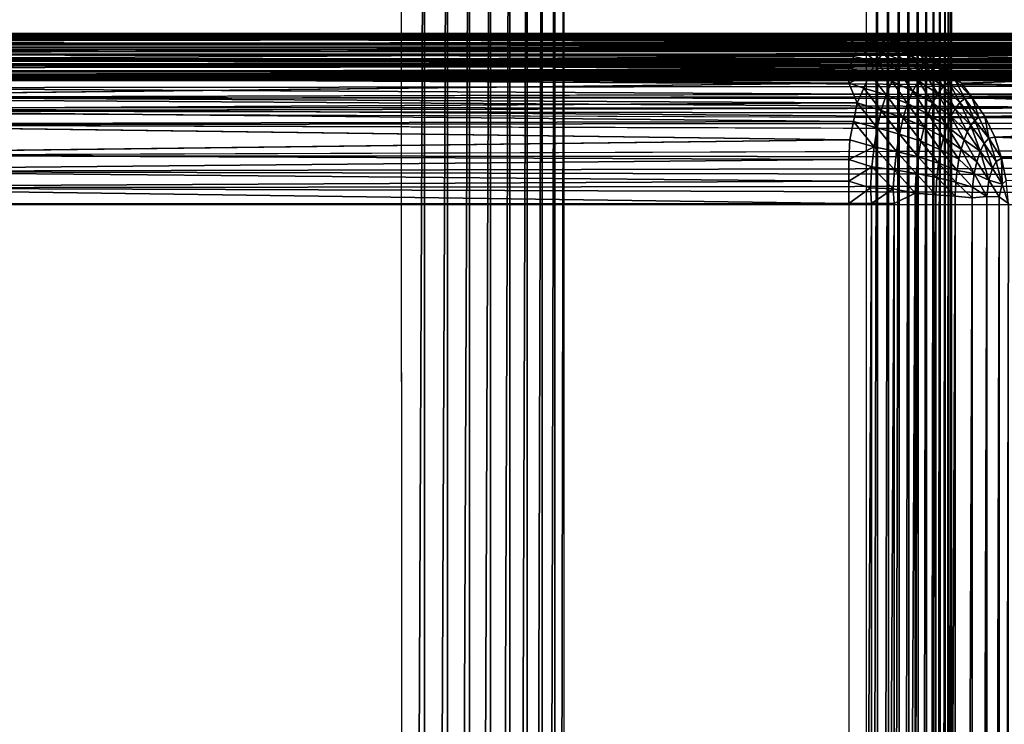
# Model space of a CAD drawing. Units: inches. Extents: x -16 to 30, y 0 to 32.1.
# Drawn here: x -12.9 to -7.2, y 24.1 to 28.2 of the extents above; entities that cross this region are included whole.
import ezdxf

# ---------------------------------------------------------------- set-up
doc = ezdxf.new("R2010")
doc.units = ezdxf.units.IN
doc.header["$MEASUREMENT"] = 0
for name, color, linetype in [('SEAT-ARM', 5, 'Continuous'), ('SEAT-BACKLOW', 5, 'Continuous'), ('SEAT-BACKMID', 5, 'Continuous'), ('SEAT-SEAT', 5, 'Continuous')]:
    doc.layers.add(name, color=color, linetype=linetype)

msp = doc.modelspace()

# ---------------------------------------------------------------- linework, layer by layer
at = {"layer": 'SEAT-ARM'}
for points, invisible_edges in [([(-15.0856, 31.5464, 24.8002), (-15.0827, 28.1346, 24.8002), (14.4956, 31.5465, 24.8002)], 15), ([(14.4956, 31.5465, 24.8002), (-15.0827, 28.1346, 24.8002), (14.5466, 28.1362, 24.8002)], 15), ([(-13.6528, 28.1358, 3.8127), (-13.6133, 31.5467, 3.8127), (13.0493, 28.1345, 3.8127)], 15), ([(13.0493, 28.1345, 3.8127), (-13.6133, 31.5467, 3.8127), (13.0661, 31.545, 3.8127)], 15), ([(-15.0827, 28.1346, 24.8002), (14.4905, 28.1056, 24.7984), (14.5466, 28.1362, 24.8002)], 12), ([(13.0493, 28.1345, 3.8127), (13.0347, 28.0981, 3.8155), (-13.6528, 28.1358, 3.8127)], 12), ([(-15.1035, 27.9598, 24.7272), (14.5138, 27.9596, 24.7272), (-15.0999, 27.982, 24.747)], 1), ([(-15.0713, 27.9371, 24.7024), (14.5138, 27.9596, 24.7272), (-15.1035, 27.9598, 24.7272)], 2), ([(-13.6222, 27.982, 3.8659), (13.0347, 27.9598, 3.8855), (-13.6243, 27.9597, 3.8859)], 2), ([(-13.6243, 27.9597, 3.8859), (13.0347, 27.9598, 3.8855), (-13.5919, 27.9371, 3.9105)], 1), ([(14.4844, 27.8854, 24.5502), (14.4844, 27.8876, 24.5828), (-15.0713, 27.8854, 24.5502)], 12), ([(-13.5919, 27.8854, 4.0627), (13.0051, 27.8854, 4.0627), (-15.0713, 27.8854, 24.5502)], 15), ([(-15.0713, 27.8854, 24.5502), (13.0051, 27.8854, 4.0627), (14.4844, 27.8854, 24.5502)], 15), ([(-13.5919, 27.8854, 4.0627), (13.0051, 27.8876, 4.03), (13.0051, 27.8854, 4.0627)], 12)]:
    msp.add_3dface(points, dxfattribs=dict(at, invisible_edges=invisible_edges))
for points in [[(-15.0902, 28.0989, 24.7975), (14.4905, 28.1056, 24.7984), (-15.0827, 28.1346, 24.8002)], [(-13.6528, 28.1358, 3.8127), (13.0347, 28.0981, 3.8155), (-13.6068, 28.1074, 3.8141)], [(-15.0913, 28.0702, 24.7914), (14.5077, 28.0704, 24.7915), (-15.0902, 28.0989, 24.7975)], [(-15.0913, 28.0702, 24.7914), (14.5081, 28.0414, 24.7816), (14.5077, 28.0704, 24.7915)], [(-15.0902, 28.0989, 24.7975), (14.5077, 28.0704, 24.7915), (14.4905, 28.1056, 24.7984)], [(-13.6068, 28.1074, 3.8141), (13.0399, 28.0712, 3.8213), (-13.6284, 28.07, 3.8217)], [(-13.6284, 28.07, 3.8217), (13.0399, 28.0712, 3.8213), (13.0297, 28.0419, 3.831)], [(-13.6068, 28.1074, 3.8141), (13.0347, 28.0981, 3.8155), (13.0399, 28.0712, 3.8213)], [(-15.0991, 28.0067, 24.7641), (14.5093, 28.0146, 24.7687), (-15.0951, 28.0411, 24.7815)], [(-15.0991, 28.0067, 24.7641), (14.5129, 27.9831, 24.7479), (14.5093, 28.0146, 24.7687)], [(-15.0951, 28.0411, 24.7815), (14.5081, 28.0414, 24.7816), (-15.0913, 28.0702, 24.7914)], [(-15.0951, 28.0411, 24.7815), (14.5093, 28.0146, 24.7687), (14.5081, 28.0414, 24.7816)], [(-13.6284, 28.07, 3.8217), (13.0297, 28.0419, 3.831), (-13.6142, 28.0408, 3.8315)], [(-13.6152, 28.0139, 3.8443), (13.0335, 27.9835, 3.8647), (-13.6222, 27.982, 3.8659)], [(-13.6142, 28.0408, 3.8315), (13.033, 28.0155, 3.8436), (-13.6152, 28.0139, 3.8443)], [(-13.6152, 28.0139, 3.8443), (13.033, 28.0155, 3.8436), (13.0335, 27.9835, 3.8647)], [(-13.6142, 28.0408, 3.8315), (13.0297, 28.0419, 3.831), (13.033, 28.0155, 3.8436)], [(-15.0999, 27.982, 24.747), (14.5129, 27.9831, 24.7479), (-15.0991, 28.0067, 24.7641)], [(-15.0999, 27.982, 24.747), (14.5138, 27.9596, 24.7272), (14.5129, 27.9831, 24.7479)], [(-15.0713, 27.9371, 24.7024), (14.4844, 27.9371, 24.7024), (14.5138, 27.9596, 24.7272)], [(-13.6222, 27.982, 3.8659), (13.0335, 27.9835, 3.8647), (13.0347, 27.9598, 3.8855)], [(-13.5919, 27.9371, 3.9105), (13.0347, 27.9598, 3.8855), (13.0051, 27.9371, 3.9105)], [(-15.0713, 27.9189, 24.6752), (14.4844, 27.9189, 24.6752), (14.4844, 27.9371, 24.7024)], [(-15.0713, 27.9189, 24.6752), (14.4844, 27.9371, 24.7024), (-15.0713, 27.9371, 24.7024)], [(-15.0713, 27.9045, 24.6458), (14.4844, 27.9045, 24.6458), (14.4844, 27.9189, 24.6752)], [(-15.0713, 27.9045, 24.6458), (14.4844, 27.9189, 24.6752), (-15.0713, 27.9189, 24.6752)], [(-15.0713, 27.894, 24.6149), (14.4844, 27.9045, 24.6458), (-15.0713, 27.9045, 24.6458)], [(-15.0713, 27.894, 24.6149), (14.4844, 27.894, 24.6149), (14.4844, 27.9045, 24.6458)], [(-13.5919, 27.9189, 3.9377), (13.0051, 27.9371, 3.9105), (13.0051, 27.9189, 3.9377)], [(-13.5919, 27.9371, 3.9105), (13.0051, 27.9371, 3.9105), (-13.5919, 27.9189, 3.9377)], [(-13.5919, 27.9045, 3.967), (13.0051, 27.9189, 3.9377), (13.0051, 27.9045, 3.967)], [(-13.5919, 27.9189, 3.9377), (13.0051, 27.9189, 3.9377), (-13.5919, 27.9045, 3.967)], [(-13.5919, 27.894, 3.998), (13.0051, 27.9045, 3.967), (13.0051, 27.894, 3.998)], [(-13.5919, 27.9045, 3.967), (13.0051, 27.9045, 3.967), (-13.5919, 27.894, 3.998)], [(-15.0713, 27.8876, 24.5828), (14.4844, 27.8876, 24.5828), (14.4844, 27.894, 24.6149)], [(-15.0713, 27.8876, 24.5828), (14.4844, 27.894, 24.6149), (-15.0713, 27.894, 24.6149)], [(-15.0713, 27.8854, 24.5502), (14.4844, 27.8876, 24.5828), (-15.0713, 27.8876, 24.5828)], [(-13.5919, 27.894, 3.998), (13.0051, 27.894, 3.998), (-13.5919, 27.8876, 4.03)], [(-13.5919, 27.8876, 4.03), (13.0051, 27.894, 3.998), (13.0051, 27.8876, 4.03)], [(-13.5919, 27.8876, 4.03), (13.0051, 27.8876, 4.03), (-13.5919, 27.8854, 4.0627)]]:
    msp.add_3dface(points, dxfattribs=at)
at = {"layer": 'SEAT-BACKLOW'}
for points in [[(-8.0685, 28.1289, 24.2091), (-14.9858, 28.1408, 24.1595), (-14.9889, 28.1174, 24.2484)], [(-8.0685, 28.1289, 24.2091), (-14.9889, 28.1174, 24.2484), (-8.0101, 28.0845, 24.3357)], [(-8.0473, 28.1572, 24.0568), (-14.9858, 28.1408, 24.1595), (-8.0685, 28.1289, 24.2091)], [(-8.0473, 28.1572, 24.0568), (-14.9825, 28.1564, 24.0663), (-14.9858, 28.1408, 24.1595)], [(-8.0685, 28.1629, 23.9503), (-14.9825, 28.1564, 24.0663), (-8.0473, 28.1572, 24.0568)], [(-14.9785, 28.1629, 23.9503), (-14.9825, 28.1564, 24.0663), (-8.0685, 28.1629, 23.9503)], [(-14.5385, 28.145, 17.5597), (-5.9339, 28.1587, 18.0603), (-5.9307, 28.1459, 17.9962)], [(-14.5381, 28.1584, 17.6255), (-5.9339, 28.1587, 18.0603), (-14.5385, 28.145, 17.5597)], [(-14.5385, 28.145, 17.5597), (-5.9307, 28.1459, 17.9962), (-14.533, 28.1233, 17.4977)], [(-14.5381, 28.1584, 17.6255), (-5.9372, 28.1629, 18.1255), (-5.9339, 28.1587, 18.0603)], [(-14.5378, 28.1629, 17.6932), (-5.9372, 28.1629, 18.1255), (-14.5381, 28.1584, 17.6255)], [(-14.533, 28.1233, 17.4977), (-5.9307, 28.1459, 17.9962), (-5.9276, 28.1249, 17.9344)], [(-8.0685, 28.1629, 23.9503), (-5.8328, 28.1574, 18.1463), (-5.9372, 28.1629, 18.1255)], [(-7.946, 28.1544, 23.9951), (-5.8328, 28.1574, 18.1463), (-8.0685, 28.1629, 23.9503)], [(-7.946, 28.1544, 23.9951), (-8.0685, 28.1629, 23.9503), (-8.0473, 28.1572, 24.0568)], [(-8.0685, 28.1289, 24.2091), (-7.9474, 28.1206, 24.2113), (-8.0473, 28.1572, 24.0568)], [(-8.0685, 28.1289, 24.2091), (-8.0101, 28.0845, 24.3357), (-7.9474, 28.1206, 24.2113)], [(-8.0473, 28.1572, 24.0568), (-7.9474, 28.1206, 24.2113), (-7.9009, 28.1396, 24.0843)], [(-8.0473, 28.1572, 24.0568), (-7.9009, 28.1396, 24.0843), (-7.946, 28.1544, 23.9951)], [(-7.8214, 28.0846, 24.2493), (-7.9009, 28.1396, 24.0843), (-7.9474, 28.1206, 24.2113)], [(-7.946, 28.1544, 23.9951), (-5.739, 28.1428, 18.165), (-5.8328, 28.1574, 18.1463)], [(-7.8255, 28.1289, 24.0392), (-5.739, 28.1428, 18.165), (-7.946, 28.1544, 23.9951)], [(-7.946, 28.1544, 23.9951), (-7.9009, 28.1396, 24.0843), (-7.8255, 28.1289, 24.0392)], [(-7.7766, 28.1029, 24.1271), (-7.9009, 28.1396, 24.0843), (-7.8214, 28.0846, 24.2493)], [(-7.8255, 28.1289, 24.0392), (-7.9009, 28.1396, 24.0843), (-7.7766, 28.1029, 24.1271)], [(-7.8255, 28.1289, 24.0392), (-5.6429, 28.118, 18.1842), (-5.739, 28.1428, 18.165)], [(-7.7092, 28.0868, 24.0818), (-5.6429, 28.118, 18.1842), (-7.8255, 28.1289, 24.0392)], [(-7.8255, 28.1289, 24.0392), (-7.7766, 28.1029, 24.1271), (-7.7092, 28.0868, 24.0818)], [(-8.0101, 28.0845, 24.3357), (-14.9954, 28.0395, 24.4314), (-8.0389, 28.0278, 24.4517)], [(-14.533, 28.1233, 17.4977), (-5.9276, 28.1249, 17.9344), (-14.5317, 28.0931, 17.438)], [(-14.5317, 28.0931, 17.438), (-5.9276, 28.1249, 17.9344), (-5.9246, 28.096, 17.8758)], [(-14.5317, 28.0931, 17.438), (-5.9246, 28.096, 17.8758), (-14.5307, 28.0553, 17.3829)], [(-14.5307, 28.0553, 17.3829), (-5.9246, 28.096, 17.8758), (-5.8559, 28.0564, 17.8228)], [(-8.0389, 28.0278, 24.4517), (-7.9061, 27.9949, 24.4808), (-8.0101, 28.0845, 24.3357)], [(-7.8648, 28.0484, 24.368), (-7.9474, 28.1206, 24.2113), (-8.0101, 28.0845, 24.3357)], [(-7.8648, 28.0484, 24.368), (-8.0101, 28.0845, 24.3357), (-7.9061, 27.9949, 24.4808)], [(-7.8214, 28.0846, 24.2493), (-7.9474, 28.1206, 24.2113), (-7.8648, 28.0484, 24.368)], [(-7.7408, 27.9973, 24.3935), (-7.8214, 28.0846, 24.2493), (-7.8648, 28.0484, 24.368)], [(-7.6999, 28.0314, 24.2817), (-7.7766, 28.1029, 24.1271), (-7.8214, 28.0846, 24.2493)], [(-7.6999, 28.0314, 24.2817), (-7.8214, 28.0846, 24.2493), (-7.7408, 27.9973, 24.3935)], [(-7.6578, 28.0487, 24.1665), (-7.7766, 28.1029, 24.1271), (-7.6999, 28.0314, 24.2817)], [(-7.7092, 28.0868, 24.0818), (-7.7766, 28.1029, 24.1271), (-7.6578, 28.0487, 24.1665)], [(-7.599, 28.029, 24.1221), (-5.4658, 28.0429, 18.2195), (-7.7092, 28.0868, 24.0818)], [(-7.7092, 28.0868, 24.0818), (-7.6578, 28.0487, 24.1665), (-7.599, 28.029, 24.1221)], [(-8.0389, 28.0278, 24.4517), (-14.9954, 28.0395, 24.4314), (-14.9984, 27.9877, 24.5156)], [(-8.0389, 28.0278, 24.4517), (-14.9984, 27.9877, 24.5156), (-8.0685, 27.9563, 24.559)], [(-14.5307, 28.0553, 17.3829), (-5.8559, 28.0564, 17.8228), (-14.5299, 28.0104, 17.3334)], [(-14.5299, 28.0104, 17.3334), (-5.8559, 28.0564, 17.8228), (-5.8538, 28.0148, 17.7756)], [(-14.5299, 28.0104, 17.3334), (-5.8538, 28.0148, 17.7756), (-14.5293, 27.9594, 17.2902)], [(-14.5293, 27.9594, 17.2902), (-5.8538, 28.0148, 17.7756), (-5.8531, 27.9701, 17.7357)], [(-8.0685, 27.9563, 24.559), (-7.9061, 27.9949, 24.4808), (-8.0389, 28.0278, 24.4517)], [(-7.7797, 27.9469, 24.4998), (-7.8648, 28.0484, 24.368), (-7.9061, 27.9949, 24.4808)], [(-7.7408, 27.9973, 24.3935), (-7.8648, 28.0484, 24.368), (-7.7797, 27.9469, 24.4998)], [(-7.623, 27.9306, 24.4108), (-7.6999, 28.0314, 24.2817), (-7.7408, 27.9973, 24.3935)], [(-7.5853, 27.9621, 24.3079), (-7.6578, 28.0487, 24.1665), (-7.6999, 28.0314, 24.2817)], [(-7.5853, 27.9621, 24.3079), (-7.6999, 28.0314, 24.2817), (-7.623, 27.9306, 24.4108)], [(-7.5466, 27.9779, 24.2019), (-7.6578, 28.0487, 24.1665), (-7.5853, 27.9621, 24.3079)], [(-7.599, 28.029, 24.1221), (-7.6578, 28.0487, 24.1665), (-7.5466, 27.9779, 24.2019)], [(-7.599, 28.029, 24.1221), (-5.3831, 27.9926, 18.2361), (-5.4658, 28.0429, 18.2195)], [(-7.4968, 27.9563, 24.1594), (-5.3831, 27.9926, 18.2361), (-7.599, 28.029, 24.1221)], [(-7.599, 28.029, 24.1221), (-7.5466, 27.9779, 24.2019), (-7.4968, 27.9563, 24.1594)], [(-8.0685, 27.9563, 24.559), (-14.9984, 27.9877, 24.5156), (-15.0011, 27.9287, 24.5933)], [(-8.0685, 27.9563, 24.559), (-15.0011, 27.9287, 24.5933), (-8.0685, 27.87, 24.6574)], [(-14.5293, 27.9594, 17.2902), (-5.8531, 27.9701, 17.7357), (-14.5299, 27.9038, 17.2548)], [(-14.5299, 27.9038, 17.2548), (-5.8531, 27.9701, 17.7357), (-5.8646, 27.9055, 17.6919)], [(-8.0685, 27.9563, 24.559), (-7.9444, 27.9252, 24.5854), (-7.9061, 27.9949, 24.4808)], [(-8.0685, 27.87, 24.6574), (-7.9444, 27.9252, 24.5854), (-8.0685, 27.9563, 24.559)], [(-7.8158, 27.8813, 24.5984), (-7.9061, 27.9949, 24.4808), (-7.9444, 27.9252, 24.5854)], [(-7.7797, 27.9469, 24.4998), (-7.9061, 27.9949, 24.4808), (-7.8158, 27.8813, 24.5984)], [(-7.6588, 27.8843, 24.5086), (-7.7408, 27.9973, 24.3935), (-7.7797, 27.9469, 24.4998)], [(-7.623, 27.9306, 24.4108), (-7.7408, 27.9973, 24.3935), (-7.6588, 27.8843, 24.5086)], [(-7.5134, 27.8497, 24.4195), (-7.5853, 27.9621, 24.3079), (-7.623, 27.9306, 24.4108)], [(-7.4798, 27.8778, 24.3275), (-7.5466, 27.9779, 24.2019), (-7.5853, 27.9621, 24.3079)], [(-7.4798, 27.8778, 24.3275), (-7.5853, 27.9621, 24.3079), (-7.5134, 27.8497, 24.4195)], [(-7.4451, 27.892, 24.2327), (-7.5466, 27.9779, 24.2019), (-7.4798, 27.8778, 24.3275)], [(-7.4968, 27.9563, 24.1594), (-7.5466, 27.9779, 24.2019), (-7.4451, 27.892, 24.2327)], [(-7.4968, 27.9563, 24.1594), (-5.3056, 27.9343, 18.2515), (-5.3831, 27.9926, 18.2361)], [(-7.4045, 27.87, 24.1932), (-5.3056, 27.9343, 18.2515), (-7.4968, 27.9563, 24.1594)], [(-7.4968, 27.9563, 24.1594), (-7.4451, 27.892, 24.2327), (-7.4045, 27.87, 24.1932)], [(-14.5299, 27.9038, 17.2548), (-5.8663, 27.8528, 17.6663), (-14.5304, 27.842, 17.2261)], [(-14.5299, 27.9038, 17.2548), (-5.8646, 27.9055, 17.6919), (-5.8663, 27.8528, 17.6663)], [(-7.9444, 27.9252, 24.5854), (-8.0685, 27.87, 24.6574), (-7.979, 27.8407, 24.68)], [(-7.8484, 27.8016, 24.6876), (-7.9444, 27.9252, 24.5854), (-7.979, 27.8407, 24.68)], [(-7.8158, 27.8813, 24.5984), (-7.9444, 27.9252, 24.5854), (-7.8484, 27.8016, 24.6876)], [(-7.692, 27.8239, 24.5994), (-7.7797, 27.9469, 24.4998), (-7.8158, 27.8813, 24.5984)], [(-7.6588, 27.8843, 24.5086), (-7.7797, 27.9469, 24.4998), (-7.692, 27.8239, 24.5994)], [(-7.5454, 27.8082, 24.507), (-7.623, 27.9306, 24.4108), (-7.6588, 27.8843, 24.5086)], [(-7.5134, 27.8497, 24.4195), (-7.623, 27.9306, 24.4108), (-7.5454, 27.8082, 24.507)], [(-8.0685, 27.87, 24.6574), (-15.0058, 27.7917, 24.7277), (-8.0182, 27.7541, 24.7561)], [(-14.5304, 27.842, 17.2261), (-5.8663, 27.8528, 17.6663), (-5.8646, 27.7945, 17.6463)], [(-14.5304, 27.842, 17.2261), (-5.8646, 27.7945, 17.6463), (-14.5302, 27.7781, 17.2064)], [(-7.979, 27.8407, 24.68), (-8.0685, 27.87, 24.6574), (-8.0182, 27.7541, 24.7561)], [(-7.8769, 27.7096, 24.7654), (-7.979, 27.8407, 24.68), (-8.0182, 27.7541, 24.7561)], [(-7.8484, 27.8016, 24.6876), (-7.979, 27.8407, 24.68), (-7.8769, 27.7096, 24.7654)], [(-7.722, 27.7506, 24.6814), (-7.8158, 27.8813, 24.5984), (-7.8484, 27.8016, 24.6876)], [(-7.692, 27.8239, 24.5994), (-7.8158, 27.8813, 24.5984), (-7.722, 27.7506, 24.6814)], [(-7.5752, 27.7542, 24.5882), (-7.6588, 27.8843, 24.5086), (-7.692, 27.8239, 24.5994)], [(-7.5454, 27.8082, 24.507), (-7.6588, 27.8843, 24.5086), (-7.5752, 27.7542, 24.5882)], [(-7.4419, 27.7202, 24.495), (-7.5134, 27.8497, 24.4195), (-7.5454, 27.8082, 24.507)], [(-7.4142, 27.756, 24.4195), (-7.4798, 27.8778, 24.3275), (-7.5134, 27.8497, 24.4195)], [(-7.4142, 27.756, 24.4195), (-7.5134, 27.8497, 24.4195), (-7.4419, 27.7202, 24.495)], [(-7.3851, 27.7802, 24.34), (-7.4451, 27.892, 24.2327), (-7.4798, 27.8778, 24.3275)], [(-7.3851, 27.7802, 24.34), (-7.4798, 27.8778, 24.3275), (-7.4142, 27.756, 24.4195)], [(-7.3417, 27.7838, 24.2455), (-7.4451, 27.892, 24.2327), (-7.3851, 27.7802, 24.34)], [(-7.4045, 27.87, 24.1932), (-7.4451, 27.892, 24.2327), (-7.3417, 27.7838, 24.2455)], [(-7.3417, 27.7838, 24.2455), (-5.169, 27.796, 18.2788), (-7.4045, 27.87, 24.1932)], [(-8.0182, 27.7541, 24.7561), (-15.0058, 27.7917, 24.7277), (-15.0078, 27.7135, 24.7849)], [(-14.5302, 27.7781, 17.2064), (-5.8646, 27.7945, 17.6463), (-5.9009, 27.7225, 17.63)], [(-7.7482, 27.6659, 24.753), (-7.8484, 27.8016, 24.6876), (-7.8769, 27.7096, 24.7654)], [(-7.722, 27.7506, 24.6814), (-7.8484, 27.8016, 24.6876), (-7.7482, 27.6659, 24.753)], [(-7.602, 27.6887, 24.6616), (-7.692, 27.8239, 24.5994), (-7.722, 27.7506, 24.6814)], [(-7.5752, 27.7542, 24.5882), (-7.692, 27.8239, 24.5994), (-7.602, 27.6887, 24.6616)], [(-7.4675, 27.6735, 24.5652), (-7.5454, 27.8082, 24.507), (-7.5752, 27.7542, 24.5882)], [(-7.4419, 27.7202, 24.495), (-7.5454, 27.8082, 24.507), (-7.4675, 27.6735, 24.5652)], [(-7.3033, 27.6712, 24.3453), (-7.3417, 27.7838, 24.2455), (-7.3851, 27.7802, 24.34)], [(-7.3417, 27.7838, 24.2455), (-5.1113, 27.7173, 18.2903), (-5.169, 27.796, 18.2788)], [(-7.2688, 27.6737, 24.2667), (-5.1113, 27.7173, 18.2903), (-7.3417, 27.7838, 24.2455)], [(-7.2688, 27.6737, 24.2667), (-7.3417, 27.7838, 24.2455), (-7.3033, 27.6712, 24.3453)], [(-8.0182, 27.7541, 24.7561), (-15.0078, 27.7135, 24.7849), (-8.0393, 27.6454, 24.8263)], [(-14.5129, 27.7282, 17.1981), (-5.8519, 27.6597, 17.629), (-14.5369, 27.6934, 17.194)], [(-14.5302, 27.7781, 17.2064), (-5.9009, 27.7225, 17.63), (-14.5129, 27.7282, 17.1981)], [(-14.5129, 27.7282, 17.1981), (-5.9009, 27.7225, 17.63), (-5.8519, 27.6597, 17.629)], [(-7.9007, 27.6069, 24.8305), (-8.0182, 27.7541, 24.7561), (-8.0393, 27.6454, 24.8263)], [(-7.8769, 27.7096, 24.7654), (-8.0182, 27.7541, 24.7561), (-7.9007, 27.6069, 24.8305)], [(-7.6254, 27.6129, 24.7256), (-7.722, 27.7506, 24.6814), (-7.7482, 27.6659, 24.753)], [(-7.602, 27.6887, 24.6616), (-7.722, 27.7506, 24.6814), (-7.6254, 27.6129, 24.7256)], [(-7.4907, 27.6169, 24.6285), (-7.5752, 27.7542, 24.5882), (-7.602, 27.6887, 24.6616)], [(-7.4675, 27.6735, 24.5652), (-7.5752, 27.7542, 24.5882), (-7.4907, 27.6169, 24.6285)], [(-7.35, 27.6217, 24.4729), (-7.4142, 27.756, 24.4195), (-7.4419, 27.7202, 24.495)], [(-7.3272, 27.6512, 24.4107), (-7.3851, 27.7802, 24.34), (-7.4142, 27.756, 24.4195)], [(-7.3272, 27.6512, 24.4107), (-7.4142, 27.756, 24.4195), (-7.35, 27.6217, 24.4729)], [(-7.3033, 27.6712, 24.3453), (-7.3851, 27.7802, 24.34), (-7.3272, 27.6512, 24.4107)], [(-8.0393, 27.6454, 24.8263), (-15.0078, 27.7135, 24.7849), (-15.0096, 27.6299, 24.8344)], [(-7.7701, 27.5714, 24.8129), (-7.8769, 27.7096, 24.7654), (-7.9007, 27.6069, 24.8305)], [(-7.7482, 27.6659, 24.753), (-7.8769, 27.7096, 24.7654), (-7.7701, 27.5714, 24.8129)], [(-7.645, 27.5284, 24.7792), (-7.7482, 27.6659, 24.753), (-7.7701, 27.5714, 24.8129)], [(-7.6254, 27.6129, 24.7256), (-7.7482, 27.6659, 24.753), (-7.645, 27.5284, 24.7792)], [(-7.5109, 27.5515, 24.6838), (-7.602, 27.6887, 24.6616), (-7.6254, 27.6129, 24.7256)], [(-7.4907, 27.6169, 24.6285), (-7.602, 27.6887, 24.6616), (-7.5109, 27.5515, 24.6838)], [(-7.3902, 27.5367, 24.5828), (-7.4675, 27.6735, 24.5652), (-7.4907, 27.6169, 24.6285)], [(-7.3711, 27.5833, 24.5307), (-7.4419, 27.7202, 24.495), (-7.4675, 27.6735, 24.5652)], [(-7.3711, 27.5833, 24.5307), (-7.4675, 27.6735, 24.5652), (-7.3902, 27.5367, 24.5828)], [(-7.35, 27.6217, 24.4729), (-7.4419, 27.7202, 24.495), (-7.3711, 27.5833, 24.5307)], [(-7.2442, 27.5468, 24.3673), (-7.3033, 27.6712, 24.3453), (-7.3272, 27.6512, 24.4107)], [(-7.2442, 27.5468, 24.3673), (-7.2688, 27.6737, 24.2667), (-7.3033, 27.6712, 24.3453)], [(-7.2688, 27.6737, 24.2667), (-5.0615, 27.6333, 18.3003), (-5.1113, 27.7173, 18.2903)], [(-7.2094, 27.5535, 24.2816), (-5.0615, 27.6333, 18.3003), (-7.2688, 27.6737, 24.2667)], [(-7.2094, 27.5535, 24.2816), (-7.2688, 27.6737, 24.2667), (-7.2442, 27.5468, 24.3673)], [(-8.0393, 27.6454, 24.8263), (-15.0096, 27.6299, 24.8344), (-8.0621, 27.5364, 24.8781)], [(-7.9194, 27.4956, 24.8814), (-8.0393, 27.6454, 24.8263), (-8.0621, 27.5364, 24.8781)], [(-7.9007, 27.6069, 24.8305), (-8.0393, 27.6454, 24.8263), (-7.9194, 27.4956, 24.8814)], [(-7.5279, 27.4785, 24.7301), (-7.6254, 27.6129, 24.7256), (-7.645, 27.5284, 24.7792)], [(-7.5109, 27.5515, 24.6838), (-7.6254, 27.6129, 24.7256), (-7.5279, 27.4785, 24.7301)], [(-7.4068, 27.4828, 24.6284), (-7.4907, 27.6169, 24.6285), (-7.5109, 27.5515, 24.6838)], [(-7.3902, 27.5367, 24.5828), (-7.4907, 27.6169, 24.6285), (-7.4068, 27.4828, 24.6284)], [(-7.2947, 27.4696, 24.5051), (-7.35, 27.6217, 24.4729), (-7.3711, 27.5833, 24.5307)], [(-7.2714, 27.5147, 24.4411), (-7.3272, 27.6512, 24.4107), (-7.35, 27.6217, 24.4729)], [(-7.2714, 27.5147, 24.4411), (-7.35, 27.6217, 24.4729), (-7.2947, 27.4696, 24.5051)], [(-7.2442, 27.5468, 24.3673), (-7.3272, 27.6512, 24.4107), (-7.2714, 27.5147, 24.4411)], [(-7.7873, 27.469, 24.8598), (-7.9007, 27.6069, 24.8305), (-7.9194, 27.4956, 24.8814)], [(-7.7701, 27.5714, 24.8129), (-7.9007, 27.6069, 24.8305), (-7.7873, 27.469, 24.8598)], [(-7.6604, 27.4367, 24.8212), (-7.7701, 27.5714, 24.8129), (-7.7873, 27.469, 24.8598)], [(-7.645, 27.5284, 24.7792), (-7.7701, 27.5714, 24.8129), (-7.6604, 27.4367, 24.8212)], [(-7.4208, 27.4227, 24.6664), (-7.5109, 27.5515, 24.6838), (-7.5279, 27.4785, 24.7301)], [(-7.4068, 27.4828, 24.6284), (-7.5109, 27.5515, 24.6838), (-7.4208, 27.4227, 24.6664)], [(-7.2947, 27.4696, 24.5051), (-7.3711, 27.5833, 24.5307), (-7.3902, 27.5367, 24.5828)], [(-7.171, 27.4293, 24.3026), (-7.2094, 27.5535, 24.2816), (-7.2442, 27.5468, 24.3673)], [(-7.171, 27.4293, 24.3026), (-4.9874, 27.4526, 18.3151), (-7.2094, 27.5535, 24.2816)], [(-8.0621, 27.5364, 24.8781), (-15.0122, 27.4508, 24.9078), (-8.0685, 27.4218, 24.9162)], [(-8.0621, 27.5364, 24.8781), (-8.0685, 27.4218, 24.9162), (-7.9194, 27.4956, 24.8814)], [(-7.9194, 27.4956, 24.8814), (-8.0685, 27.4218, 24.9162), (-7.9325, 27.3777, 24.9174)], [(-7.9194, 27.4956, 24.8814), (-7.9325, 27.3777, 24.9174), (-7.7994, 27.3606, 24.8928)], [(-7.7873, 27.469, 24.8598), (-7.9194, 27.4956, 24.8814), (-7.7994, 27.3606, 24.8928)], [(-7.5411, 27.3994, 24.7663), (-7.645, 27.5284, 24.7792), (-7.6604, 27.4367, 24.8212)], [(-7.5279, 27.4785, 24.7301), (-7.645, 27.5284, 24.7792), (-7.5411, 27.3994, 24.7663)], [(-7.3151, 27.4082, 24.5603), (-7.3902, 27.5367, 24.5828), (-7.4068, 27.4828, 24.6284)], [(-7.2947, 27.4696, 24.5051), (-7.3902, 27.5367, 24.5828), (-7.3151, 27.4082, 24.5603)], [(-7.2235, 27.371, 24.4431), (-7.2714, 27.5147, 24.4411), (-7.2947, 27.4696, 24.5051)], [(-7.2015, 27.4105, 24.383), (-7.2442, 27.5468, 24.3673), (-7.2714, 27.5147, 24.4411)], [(-7.2015, 27.4105, 24.383), (-7.2714, 27.5147, 24.4411), (-7.2235, 27.371, 24.4431)], [(-7.171, 27.4293, 24.3026), (-7.2442, 27.5468, 24.3673), (-7.2015, 27.4105, 24.383)], [(-8.0685, 27.4218, 24.9162), (-15.0122, 27.4508, 24.9078), (-15.013, 27.3563, 24.9312)], [(-7.6712, 27.3397, 24.8507), (-7.7873, 27.469, 24.8598), (-7.7994, 27.3606, 24.8928)], [(-7.6604, 27.4367, 24.8212), (-7.7873, 27.469, 24.8598), (-7.6712, 27.3397, 24.8507)], [(-7.5505, 27.3156, 24.7919), (-7.6604, 27.4367, 24.8212), (-7.6712, 27.3397, 24.8507)], [(-7.5411, 27.3994, 24.7663), (-7.6604, 27.4367, 24.8212), (-7.5505, 27.3156, 24.7919)], [(-7.4317, 27.3576, 24.6963), (-7.5279, 27.4785, 24.7301), (-7.5411, 27.3994, 24.7663)], [(-7.4208, 27.4227, 24.6664), (-7.5279, 27.4785, 24.7301), (-7.4317, 27.3576, 24.6963)], [(-7.3299, 27.3393, 24.6015), (-7.4068, 27.4828, 24.6284), (-7.4208, 27.4227, 24.6664)], [(-7.3151, 27.4082, 24.5603), (-7.4068, 27.4828, 24.6284), (-7.3299, 27.3393, 24.6015)], [(-7.2444, 27.3004, 24.5005), (-7.2947, 27.4696, 24.5051), (-7.3151, 27.4082, 24.5603)], [(-7.2235, 27.371, 24.4431), (-7.2947, 27.4696, 24.5051), (-7.2444, 27.3004, 24.5005)], [(-7.171, 27.4293, 24.3026), (-4.9638, 27.3576, 18.3198), (-4.9874, 27.4526, 18.3151)], [(-8.0685, 27.4218, 24.9162), (-15.013, 27.3563, 24.9312), (-8.0685, 27.2935, 24.9417)], [(-8.0685, 27.4218, 24.9162), (-8.0685, 27.2935, 24.9417), (-7.9325, 27.3777, 24.9174)], [(-7.9325, 27.3777, 24.9174), (-8.0685, 27.2935, 24.9417), (-7.9399, 27.2558, 24.9376)], [(-7.9325, 27.3777, 24.9174), (-7.9399, 27.2558, 24.9376), (-7.8062, 27.2483, 24.9114)], [(-7.7994, 27.3606, 24.8928), (-7.9325, 27.3777, 24.9174), (-7.8062, 27.2483, 24.9114)], [(-7.4394, 27.2886, 24.7173), (-7.5411, 27.3994, 24.7663), (-7.5505, 27.3156, 24.7919)], [(-7.4317, 27.3576, 24.6963), (-7.5411, 27.3994, 24.7663), (-7.4394, 27.2886, 24.7173)], [(-7.3299, 27.3393, 24.6015), (-7.4208, 27.4227, 24.6664), (-7.4317, 27.3576, 24.6963)], [(-7.2444, 27.3004, 24.5005), (-7.3151, 27.4082, 24.5603), (-7.3299, 27.3393, 24.6015)], [(-7.1653, 27.2765, 24.365), (-7.2015, 27.4105, 24.383), (-7.2235, 27.371, 24.4431)], [(-7.1653, 27.2765, 24.365), (-7.171, 27.4293, 24.3026), (-7.2015, 27.4105, 24.383)], [(-7.142, 27.2983, 24.3015), (-4.9638, 27.3576, 18.3198), (-7.171, 27.4293, 24.3026)], [(-7.1653, 27.2765, 24.365), (-7.142, 27.2983, 24.3015), (-7.171, 27.4293, 24.3026)], [(-8.0685, 27.2935, 24.9417), (-15.013, 27.3563, 24.9312), (-15.0135, 27.2599, 24.9455)], [(-7.7994, 27.3606, 24.8928), (-7.8062, 27.2483, 24.9114), (-7.6772, 27.2229, 24.8691)], [(-7.6712, 27.3397, 24.8507), (-7.7994, 27.3606, 24.8928), (-7.6772, 27.2229, 24.8691)], [(-7.5556, 27.2148, 24.8075), (-7.6712, 27.3397, 24.8507), (-7.6772, 27.2229, 24.8691)], [(-7.5505, 27.3156, 24.7919), (-7.6712, 27.3397, 24.8507), (-7.5556, 27.2148, 24.8075)], [(-7.34, 27.2593, 24.6285), (-7.4317, 27.3576, 24.6963), (-7.4394, 27.2886, 24.7173)], [(-7.3299, 27.3393, 24.6015), (-7.4317, 27.3576, 24.6963), (-7.34, 27.2593, 24.6285)], [(-7.2564, 27.2034, 24.5328), (-7.3299, 27.3393, 24.6015), (-7.34, 27.2593, 24.6285)], [(-7.2444, 27.3004, 24.5005), (-7.3299, 27.3393, 24.6015), (-7.2564, 27.2034, 24.5328)], [(-7.1653, 27.2765, 24.365), (-7.2235, 27.371, 24.4431), (-7.2444, 27.3004, 24.5005)], [(-8.0685, 27.2935, 24.9417), (-15.0135, 27.2599, 24.9455), (-8.0685, 27.1629, 24.9503)], [(-8.0685, 27.2935, 24.9417), (-8.0685, 27.1629, 24.9503), (-7.9399, 27.2558, 24.9376)], [(-7.4435, 27.2057, 24.73), (-7.5505, 27.3156, 24.7919), (-7.5556, 27.2148, 24.8075)], [(-7.4394, 27.2886, 24.7173), (-7.5505, 27.3156, 24.7919), (-7.4435, 27.2057, 24.73)], [(-7.3431, 27.1959, 24.638), (-7.4394, 27.2886, 24.7173), (-7.4435, 27.2057, 24.73)], [(-7.34, 27.2593, 24.6285), (-7.4394, 27.2886, 24.7173), (-7.3431, 27.1959, 24.638)], [(-7.1839, 27.2016, 24.4157), (-7.2444, 27.3004, 24.5005), (-7.2564, 27.2034, 24.5328)], [(-7.1839, 27.2016, 24.4157), (-7.1653, 27.2765, 24.365), (-7.2444, 27.3004, 24.5005)], [(-7.1839, 27.2016, 24.4157), (-7.1294, 27.1629, 24.2939), (-7.1653, 27.2765, 24.365)], [(-7.1653, 27.2765, 24.365), (-7.1294, 27.1629, 24.2939), (-7.142, 27.2983, 24.3015)], [(-8.0685, 27.1629, 24.9503), (-15.0135, 27.2599, 24.9455), (-15.0137, 27.1629, 24.9503)], [(-7.9399, 27.2558, 24.9376), (-8.0685, 27.1629, 24.9503), (-7.9334, 27.1629, 24.9411)], [(-7.8062, 27.2483, 24.9114), (-7.9399, 27.2558, 24.9376), (-7.9334, 27.1629, 24.9411)], [(-7.8062, 27.2483, 24.9114), (-7.9334, 27.1629, 24.9411), (-7.8007, 27.1629, 24.9137)], [(-7.6772, 27.2229, 24.8691), (-7.8062, 27.2483, 24.9114), (-7.8007, 27.1629, 24.9137)], [(-7.8042, 0.9904, 24.9146), (-7.6772, 27.2229, 24.8691), (-7.8007, 27.1629, 24.9137)], [(-7.6758, 0.993, 24.8699), (-7.6772, 27.2229, 24.8691), (-7.8042, 0.9904, 24.9146)], [(-7.6758, 0.993, 24.8699), (-7.5556, 27.2148, 24.8075), (-7.6772, 27.2229, 24.8691)], [(-7.5547, 0.996, 24.8081), (-7.5556, 27.2148, 24.8075), (-7.6758, 0.993, 24.8699)], [(-7.5547, 0.996, 24.8081), (-7.4435, 27.2057, 24.73), (-7.5556, 27.2148, 24.8075)], [(-7.4431, 0.9994, 24.7305), (-7.4435, 27.2057, 24.73), (-7.5547, 0.996, 24.8081)], [(-7.4431, 0.9994, 24.7305), (-7.3431, 27.1959, 24.638), (-7.4435, 27.2057, 24.73)], [(-7.2564, 27.2034, 24.5328), (-7.34, 27.2593, 24.6285), (-7.3431, 27.1959, 24.638)], [(-7.343, 1.0031, 24.6385), (-7.2564, 27.2034, 24.5328), (-7.3431, 27.1959, 24.638)], [(-7.2557, 0.9698, 24.5321), (-7.2564, 27.2034, 24.5328), (-7.343, 1.0031, 24.6385)], [(-7.2557, 0.9698, 24.5321), (-7.1839, 27.2016, 24.4157), (-7.2564, 27.2034, 24.5328)], [(-7.9376, 0.988, 24.9416), (-7.9334, 27.1629, 24.9411), (-8.0685, 1.0129, 24.9503)], [(-8.0685, 1.0129, 24.9503), (-7.9334, 27.1629, 24.9411), (-8.0685, 27.1629, 24.9503)], [(-7.8042, 0.9904, 24.9146), (-7.8007, 27.1629, 24.9137), (-7.9376, 0.988, 24.9416)], [(-7.9376, 0.988, 24.9416), (-7.8007, 27.1629, 24.9137), (-7.9334, 27.1629, 24.9411)], [(-7.343, 1.0031, 24.6385), (-7.3431, 27.1959, 24.638), (-7.4431, 0.9994, 24.7305)], [(-7.1848, 0.9927, 24.4181), (-7.1839, 27.2016, 24.4157), (-7.2557, 0.9698, 24.5321)], [(-7.1848, 0.9927, 24.4181), (-7.1294, 27.1629, 24.2939), (-7.1839, 27.2016, 24.4157)], [(-7.1294, 1.0129, 24.2939), (-7.1294, 27.1629, 24.2939), (-7.1848, 0.9927, 24.4181)]]:
    msp.add_3dface(points, dxfattribs=at)
for points, invisible_edges in [([(-14.9785, 28.1629, 23.9503), (-14.5378, 28.1629, 17.6932), (-8.0685, 28.1629, 23.9503)], 2), ([(-8.0685, 28.1629, 23.9503), (-14.5378, 28.1629, 17.6932), (-5.9372, 28.1629, 18.1255)], 1), ([(-8.0101, 28.0845, 24.3357), (-14.9922, 28.0833, 24.3412), (-14.9954, 28.0395, 24.4314)], 1), ([(-8.0101, 28.0845, 24.3357), (-14.9889, 28.1174, 24.2484), (-14.9922, 28.0833, 24.3412)], 12), ([(-7.7092, 28.0868, 24.0818), (-5.5524, 28.0847, 18.2023), (-5.6429, 28.118, 18.1842)], 1), ([(-7.7092, 28.0868, 24.0818), (-5.4658, 28.0429, 18.2195), (-5.5524, 28.0847, 18.2023)], 12), ([(-8.0685, 27.87, 24.6574), (-15.0011, 27.9287, 24.5933), (-15.0036, 27.8634, 24.6639)], 12), ([(-7.4045, 27.87, 24.1932), (-5.234, 27.8685, 18.2658), (-5.3056, 27.9343, 18.2515)], 1), ([(-8.0685, 27.87, 24.6574), (-15.0036, 27.8634, 24.6639), (-15.0058, 27.7917, 24.7277)], 1), ([(-7.4045, 27.87, 24.1932), (-5.169, 27.796, 18.2788), (-5.234, 27.8685, 18.2658)], 12), ([(-5.8519, 27.6597, 17.629), (-14.5369, 27.6934, 17.194), (-14.5127, 0.5129, 17.1938)], 12), ([(-8.0621, 27.5364, 24.8781), (-15.0096, 27.6299, 24.8344), (-15.011, 27.5422, 24.8756)], 12), ([(-14.5127, 0.5129, 17.1938), (-5.3893, 1.0129, 17.6524), (-5.8519, 27.6597, 17.629)], 15), ([(-7.2094, 27.5535, 24.2816), (-5.02, 27.5448, 18.3085), (-5.0615, 27.6333, 18.3003)], 1), ([(-7.2094, 27.5535, 24.2816), (-4.9874, 27.4526, 18.3151), (-5.02, 27.5448, 18.3085)], 12), ([(-8.0621, 27.5364, 24.8781), (-15.011, 27.5422, 24.8756), (-15.0122, 27.4508, 24.9078)], 1), ([(-8.0685, 27.1629, 24.9503), (-15.0137, 1.0129, 24.9503), (-15.0137, 27.1629, 24.9503)], 1), ([(-8.0685, 1.0129, 24.9503), (-15.0137, 1.0129, 24.9503), (-8.0685, 27.1629, 24.9503)], 2)]:
    msp.add_3dface(points, dxfattribs=dict(at, invisible_edges=invisible_edges))
at = {"layer": 'SEAT-BACKMID'}
for points, invisible_edges in [([(-15.0783, 0.5545, 24.9487), (-8.4362, 31.6328, 24.9487), (-15.0812, 31.6361, 24.9488)], 1), ([(-7.9842, 0.8839, 24.9488), (-8.4362, 31.6328, 24.9487), (-15.0783, 0.5545, 24.9487)], 15), ([(-7.9842, 0.8839, 24.9488), (-7.964, 1.0361, 24.9488), (-8.4362, 31.6328, 24.9487)], 14), ([(-7.964, 1.0361, 24.9488), (-7.964, 31.1361, 24.9488), (-8.4362, 31.6328, 24.9487)], 14), ([(-10.6929, 1.0075, 32.2875), (-15.5311, 1.0361, 32.1844), (-10.6988, 31.1361, 32.2879)], 2), ([(-10.6988, 31.1361, 32.2879), (-15.5311, 1.0361, 32.1844), (-15.5311, 31.1361, 32.1844)], 1), ([(-7.4955, 1.0361, 25.6237), (-9.7405, 31.1361, 31.6378), (-7.4832, 31.1361, 25.5864)], 1), ([(-9.7405, 1.0361, 31.6378), (-9.7405, 31.1361, 31.6378), (-7.4955, 1.0361, 25.6237)], 2), ([(-7.4683, 1.0361, 25.3835), (-7.464, 31.1361, 25.4488), (-7.464, 1.0361, 25.4488)], 2), ([(-7.464, 1.0361, 25.4488), (-7.464, 31.1361, 25.4488), (-7.4675, 1.0361, 25.5082)], 1)]:
    msp.add_3dface(points, dxfattribs=dict(at, invisible_edges=invisible_edges))
for points in [[(-10.4244, 1.0105, 32.2554), (-10.2966, 31.1946, 32.2114), (-10.4271, 31.1361, 32.2563)], [(-10.2948, 1.0133, 32.2119), (-10.2966, 31.1946, 32.2114), (-10.4244, 1.0105, 32.2554)], [(-10.2948, 1.0133, 32.2119), (-10.1735, 31.1864, 32.1508), (-10.2966, 31.1946, 32.2114)], [(-10.1724, 1.0165, 32.1511), (-10.1735, 31.1864, 32.1508), (-10.2948, 1.0133, 32.2119)], [(-10.1724, 1.0165, 32.1511), (-10.06, 31.1773, 32.074), (-10.1735, 31.1864, 32.1508)], [(-10.0594, 1.0202, 32.0742), (-10.06, 31.1773, 32.074), (-10.1724, 1.0165, 32.1511)], [(-10.0594, 1.0202, 32.0742), (-9.9581, 31.1674, 31.9824), (-10.06, 31.1773, 32.074)], [(-9.9563, 0.9945, 31.9803), (-9.9581, 31.1674, 31.9824), (-10.0594, 1.0202, 32.0742)], [(-9.9563, 0.9945, 31.9803), (-9.8696, 31.1759, 31.8767), (-9.9581, 31.1674, 31.9824)], [(-9.8683, 0.9912, 31.8749), (-9.8696, 31.1759, 31.8767), (-9.9563, 0.9945, 31.9803)], [(-9.8683, 0.9912, 31.8749), (-9.7967, 31.1559, 31.7616), (-9.8696, 31.1759, 31.8767)], [(-9.7964, 1.0146, 31.761), (-9.7967, 31.1559, 31.7616), (-9.8683, 0.9912, 31.8749)], [(-9.7964, 1.0146, 31.761), (-9.7405, 31.1361, 31.6378), (-9.7967, 31.1559, 31.7616)], [(-10.6929, 1.0075, 32.2875), (-10.5619, 31.1361, 32.2814), (-10.6988, 31.1361, 32.2879)], [(-10.5587, 1.0082, 32.2808), (-10.5619, 31.1361, 32.2814), (-10.6929, 1.0075, 32.2875)], [(-10.5587, 1.0082, 32.2808), (-10.4271, 31.1361, 32.2563), (-10.5619, 31.1361, 32.2814)], [(-10.4244, 1.0105, 32.2554), (-10.4271, 31.1361, 32.2563), (-10.5587, 1.0082, 32.2808)], [(-9.7405, 1.0361, 31.6378), (-9.7405, 31.1361, 31.6378), (-9.7964, 1.0146, 31.761)], [(-7.964, 31.1361, 24.9488), (-7.8987, 31.1361, 24.9531), (-7.964, 1.0361, 24.9488)], [(-7.964, 1.0361, 24.9488), (-7.8987, 31.1361, 24.9531), (-7.8987, 1.0361, 24.9531)], [(-7.8987, 1.0361, 24.9531), (-7.8346, 31.1361, 24.9658), (-7.8346, 1.0361, 24.9658)], [(-7.8987, 1.0361, 24.9531), (-7.8987, 31.1361, 24.9531), (-7.8346, 31.1361, 24.9658)], [(-7.8346, 1.0361, 24.9658), (-7.8346, 31.1361, 24.9658), (-7.7726, 31.1361, 24.9869)], [(-7.8346, 1.0361, 24.9658), (-7.7726, 31.1361, 24.9869), (-7.7726, 1.0361, 24.9869)], [(-7.7726, 1.0361, 24.9869), (-7.714, 31.1361, 25.0158), (-7.714, 1.0361, 25.0158)], [(-7.7726, 1.0361, 24.9869), (-7.7726, 31.1361, 24.9869), (-7.714, 31.1361, 25.0158)], [(-7.714, 1.0361, 25.0158), (-7.714, 31.1361, 25.0158), (-7.6596, 31.1361, 25.0521)], [(-7.714, 1.0361, 25.0158), (-7.6596, 31.1361, 25.0521), (-7.6596, 1.0361, 25.0521)], [(-7.6596, 1.0361, 25.0521), (-7.6104, 31.1361, 25.0953), (-7.6104, 1.0361, 25.0953)], [(-7.6596, 1.0361, 25.0521), (-7.6596, 31.1361, 25.0521), (-7.6104, 31.1361, 25.0953)], [(-7.6104, 1.0361, 25.0953), (-7.6104, 31.1361, 25.0953), (-7.5673, 31.1361, 25.1444)], [(-7.6104, 1.0361, 25.0953), (-7.5673, 31.1361, 25.1444), (-7.5673, 1.0361, 25.1444)], [(-7.5673, 1.0361, 25.1444), (-7.531, 31.1361, 25.1988), (-7.531, 1.0361, 25.1988)], [(-7.5673, 1.0361, 25.1444), (-7.5673, 31.1361, 25.1444), (-7.531, 31.1361, 25.1988)], [(-7.531, 1.0361, 25.1988), (-7.502, 31.1361, 25.2575), (-7.502, 1.0361, 25.2575)], [(-7.531, 1.0361, 25.1988), (-7.531, 31.1361, 25.1988), (-7.502, 31.1361, 25.2575)], [(-7.502, 1.0361, 25.2575), (-7.481, 31.1361, 25.3194), (-7.481, 1.0361, 25.3194)], [(-7.502, 1.0361, 25.2575), (-7.502, 31.1361, 25.2575), (-7.481, 31.1361, 25.3194)], [(-7.4832, 31.1361, 25.5864), (-7.4955, 1.0361, 25.6237), (-7.4781, 1.0361, 25.5668)], [(-7.4781, 1.0361, 25.5668), (-7.4675, 31.1361, 25.5082), (-7.4832, 31.1361, 25.5864)], [(-7.481, 1.0361, 25.3194), (-7.4683, 31.1361, 25.3835), (-7.4683, 1.0361, 25.3835)], [(-7.481, 1.0361, 25.3194), (-7.481, 31.1361, 25.3194), (-7.4683, 31.1361, 25.3835)], [(-7.4675, 1.0361, 25.5082), (-7.4675, 31.1361, 25.5082), (-7.4781, 1.0361, 25.5668)], [(-7.4683, 1.0361, 25.3835), (-7.4683, 31.1361, 25.3835), (-7.464, 31.1361, 25.4488)], [(-7.4675, 1.0361, 25.5082), (-7.464, 31.1361, 25.4488), (-7.4675, 31.1361, 25.5082)]]:
    msp.add_3dface(points, dxfattribs=at)
at = {"layer": 'SEAT-SEAT'}
for points in [[(12.9125, 28.1239, 17.782), (-14.4206, 28.1314, 16.3794), (-14.4263, 28.1038, 16.4739)], [(12.9189, 28.1494, 17.6539), (-14.4141, 28.1507, 16.2721), (-14.4206, 28.1314, 16.3794)], [(12.9189, 28.1494, 17.6539), (-14.4206, 28.1314, 16.3794), (12.9125, 28.1239, 17.782)], [(12.9255, 28.1579, 17.5235), (-14.4141, 28.1507, 16.2721), (12.9189, 28.1494, 17.6539)], [(-14.4067, 28.1579, 16.1498), (-14.4141, 28.1507, 16.2721), (12.9255, 28.1579, 17.5235)], [(13.0799, 28.1558, 4.0144), (-13.5544, 28.1558, 4.0144), (-13.5544, 28.1579, 4.047)], [(13.0799, 28.1494, 3.9823), (-13.5544, 28.1494, 3.9823), (-13.5544, 28.1558, 4.0144)], [(13.0799, 28.1494, 3.9823), (-13.5544, 28.1558, 4.0144), (13.0799, 28.1558, 4.0144)], [(13.0799, 28.1389, 3.9514), (-13.5544, 28.1494, 3.9823), (13.0799, 28.1494, 3.9823)], [(13.0799, 28.1389, 3.9514), (-13.5544, 28.1389, 3.9514), (-13.5544, 28.1494, 3.9823)], [(13.0799, 28.1244, 3.922), (-13.5544, 28.1389, 3.9514), (13.0799, 28.1389, 3.9514)], [(13.0799, 28.1244, 3.922), (-13.5544, 28.1244, 3.922), (-13.5544, 28.1389, 3.9514)], [(12.9062, 28.0818, 17.9057), (-14.4263, 28.1038, 16.4739), (-14.4313, 28.0707, 16.5575)], [(12.9062, 28.0818, 17.9057), (-14.4313, 28.0707, 16.5575), (12.9004, 28.024, 18.0229)], [(12.9125, 28.1239, 17.782), (-14.4263, 28.1038, 16.4739), (12.9062, 28.0818, 17.9057)], [(13.0799, 28.1063, 3.8949), (-13.5873, 28.103, 3.8918), (-13.5544, 28.1244, 3.922)], [(13.0799, 28.0847, 3.8703), (-13.5873, 28.103, 3.8918), (13.0799, 28.1063, 3.8949)], [(13.0799, 28.0847, 3.8703), (-13.5853, 28.0828, 3.8691), (-13.5873, 28.103, 3.8918)], [(13.0799, 28.0601, 3.8487), (-13.5853, 28.0828, 3.8691), (13.0799, 28.0847, 3.8703)], [(13.0799, 28.1063, 3.8949), (-13.5544, 28.1244, 3.922), (13.0799, 28.1244, 3.922)], [(12.9004, 28.024, 18.0229), (-14.4409, 27.9811, 16.7161), (12.8949, 27.9513, 18.1315)], [(13.0799, 28.0329, 3.8305), (-13.5918, 28.0003, 3.8151), (-13.5819, 28.0363, 3.8329)], [(13.0799, 28.0329, 3.8305), (-13.5819, 28.0363, 3.8329), (13.0799, 28.0601, 3.8487)], [(12.8949, 27.9513, 18.1315), (-14.4409, 27.9811, 16.7161), (-14.4455, 27.9235, 16.7919)], [(13.1412, 27.9724, 3.8059), (-13.5892, 27.9722, 3.8057), (-13.5918, 28.0003, 3.8151)], [(13.1508, 27.9426, 3.7996), (-13.5892, 27.9722, 3.8057), (13.1412, 27.9724, 3.8059)], [(13.1508, 27.9426, 3.7996), (-13.584, 27.9453, 3.7998), (-13.5892, 27.9722, 3.8057)], [(12.8949, 27.9513, 18.1315), (-14.4455, 27.9235, 16.7919), (12.89, 27.865, 18.2297)], [(-13.5864, 27.9094, 3.797), (-13.584, 27.9453, 3.7998), (13.2103, 27.9118, 3.7972)], [(13.2103, 27.9118, 3.7972), (-13.584, 27.9453, 3.7998), (13.1508, 27.9426, 3.7996)], [(12.89, 27.865, 18.2297), (-14.4535, 27.7867, 16.9259), (12.8856, 27.7667, 18.3159)], [(12.8856, 27.7667, 18.3159), (-14.4535, 27.7867, 16.9259), (-14.457, 27.7085, 16.9829)], [(12.8856, 27.7667, 18.3159), (-14.457, 27.7085, 16.9829), (12.882, 27.6579, 18.3884)], [(12.882, 27.6579, 18.3884), (-14.457, 27.7085, 16.9829), (-14.46, 27.6249, 17.0324)], [(12.882, 27.6579, 18.3884), (-14.46, 27.6249, 17.0324), (12.8791, 27.5406, 18.4462)], [(12.8791, 27.5406, 18.4462), (-14.4644, 27.4458, 17.1057), (12.877, 27.4168, 18.4882)], [(12.877, 27.4168, 18.4882), (-14.4644, 27.4458, 17.1057), (-14.4658, 27.3513, 17.129)], [(12.877, 27.4168, 18.4882), (-14.4658, 27.3513, 17.129), (12.8757, 27.2885, 18.5137)], [(12.8757, 27.2885, 18.5137), (-14.4658, 27.3513, 17.129), (-14.4667, 27.2549, 17.1432)], [(12.8757, 27.2885, 18.5137), (-14.4667, 27.2549, 17.1432), (12.8753, 27.1579, 18.5222)], [(12.8753, 27.1579, 18.5222), (-14.4667, 27.2549, 17.1432), (-14.4669, 27.1579, 17.148)]]:
    msp.add_3dface(points, dxfattribs=at)
for points, invisible_edges in [([(13.9746, 28.158, 16.4816), (-13.5544, 28.1579, 4.047), (-14.4067, 28.1579, 16.1498)], 15), ([(13.9746, 28.158, 16.4816), (-14.4067, 28.1579, 16.1498), (12.9255, 28.1579, 17.5235)], 1), ([(13.0799, 28.1579, 4.047), (-13.5544, 28.1579, 4.047), (13.9746, 28.158, 16.4816)], 15), ([(13.0799, 28.1558, 4.0144), (-13.5544, 28.1579, 4.047), (13.0799, 28.1579, 4.047)], 2), ([(12.9004, 28.024, 18.0229), (-14.4313, 28.0707, 16.5575), (-14.4361, 28.0305, 16.6371)], 12), ([(13.0799, 28.0601, 3.8487), (-13.5841, 28.0605, 3.8496), (-13.5853, 28.0828, 3.8691)], 1), ([(12.9004, 28.024, 18.0229), (-14.4361, 28.0305, 16.6371), (-14.4409, 27.9811, 16.7161)], 1), ([(13.1426, 28.0012, 3.8158), (-13.5918, 28.0003, 3.8151), (13.0799, 28.0329, 3.8305)], 1), ([(13.0799, 28.0601, 3.8487), (-13.5819, 28.0363, 3.8329), (-13.5841, 28.0605, 3.8496)], 12), ([(13.1412, 27.9724, 3.8059), (-13.5918, 28.0003, 3.8151), (13.1426, 28.0012, 3.8158)], 2), ([(12.89, 27.865, 18.2297), (-14.4455, 27.9235, 16.7919), (-14.4497, 27.8584, 16.8622)], 12), ([(13.2103, 27.9118, 3.7972), (-13.8164, 27.7093, 3.7974), (13.1935, 0.2611, 3.7973)], 15), ([(-13.5864, 27.9094, 3.797), (-13.8164, 27.7093, 3.7974), (13.2103, 27.9118, 3.7972)], 3), ([(12.89, 27.865, 18.2297), (-14.4497, 27.8584, 16.8622), (-14.4535, 27.7867, 16.9259)], 1), ([(-13.8164, 27.7093, 3.7974), (-13.8068, 0.4992, 3.797), (13.1935, 0.2611, 3.7973)], 14), ([(12.8791, 27.5406, 18.4462), (-14.46, 27.6249, 17.0324), (-14.4624, 27.5372, 17.0735)], 12), ([(12.8791, 27.5406, 18.4462), (-14.4624, 27.5372, 17.0735), (-14.4644, 27.4458, 17.1057)], 1), ([(12.8753, 1.0179, 18.5222), (-14.4669, 1.0179, 17.148), (12.8753, 27.1579, 18.5222)], 2), ([(12.8753, 27.1579, 18.5222), (-14.4669, 1.0179, 17.148), (-14.4669, 27.1579, 17.148)], 1)]:
    msp.add_3dface(points, dxfattribs=dict(at, invisible_edges=invisible_edges))

doc.saveas('drawing.dxf')
